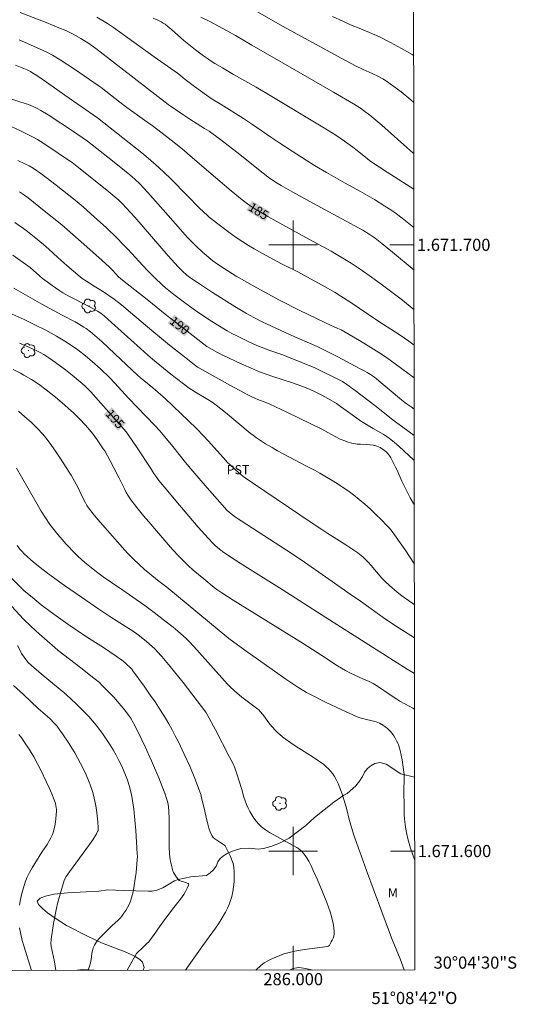
# Model space of a CAD drawing. Units: metres. Extents: x 285521 to 286037, y 1671575 to 1672139.
# Drawn here: x 285955 to 286037, y 1671575 to 1671737 of the extents above; entities that cross this region are included whole.
import ezdxf
from ezdxf.enums import TextEntityAlignment as Align

# ---------------------------------------------------------------- set-up
doc = ezdxf.new("R2010")
doc.units = ezdxf.units.M
doc.header["$MEASUREMENT"] = 0
for name, color, linetype, lineweight in [('Articulacao', 7, 'Continuous', 18), ('Malha_Coordenadas', 7, 'Continuous', 15), ('Topon_Curvas_Mestras_Masc', 255, 'Continuous', 9)]:
    doc.layers.add(name, color=color, linetype=linetype, lineweight=lineweight)
for name, color, linetype, lineweight, true_color in [('Arvores_Isoladas', 7, 'Continuous', 18, 0x00ff33), ('Curvas_Intermediarias', 7, 'Continuous', 9, 0x783c14), ('Curvas_Mestras', 7, 'Continuous', 20, 0x783c14), ('Topon_Cultura', 7, 'Continuous', 9, 0x00ff33), ('Topon_Curvas_Mestras', 7, 'Continuous', 9, 0x783c14), ('Topon_Vegetacao', 7, 'Continuous', 9, 0x00ff33), ('Vegetacao', 7, 'Orla8', 9, 0x00ff33)]:
    doc.layers.add(name, color=color, linetype=linetype, lineweight=lineweight, true_color=true_color)
doc.styles.add('Arial', font='arial.ttf', dxfattribs={"height": 1.5})
doc.styles.get("Standard").update_dxf_attribs({"font": 'arial.ttf'})
doc.linetypes.add('Orla8', pattern='A,6,-0.5,["V",Standard,S=1,R=0,X=-0.5,Y=-1],-0.5,6,-0.5,["V",Standard,S=1,R=0,X=-0.5,Y=-1],-0.5', length=14)

# ---------------------------------------------------------------- blocks, each defined once
blk = doc.blocks.new('Arvore')
at = {"layer": 'Arvores_Isoladas'}
blk.add_lwpolyline([(-0.72, 0.49, 0.872324), (-0.72, -0.55, 0.862983), (0.28, -0.83, 0.900105), (0.89, 0.03, 0.863155), (0.26, 0.86, 0.882486)], format="xyb", close=True, dxfattribs=at)
blk.add_circle((0, 0), 0.0286, dxfattribs=at)

msp = doc.modelspace()

# ---------------------------------------------------------------- linework, layer by layer
at = {"layer": 'Articulacao', "flags": 128}
msp.add_lwpolyline([(285537.29, 1672134.04), (286019.38, 1672134.67), (286020.08, 1671580.4), (285538.02, 1671579.78), (285537.29, 1672134.04)], close=True, dxfattribs=at)
at = {"layer": 'Curvas_Intermediarias', "flags": 128}
for points, elevation in [([(286019.94, 1671695.82), (286016.41, 1671698.78), (286014.64, 1671700.23), (286013.53, 1671701.08), (286012.53, 1671701.78), (286011.5, 1671702.4), (286004.55, 1671706.18), (285999.96, 1671708.69), (285998.03, 1671709.77), (285997.08, 1671710.33), (285996.68, 1671710.59), (285996.11, 1671711), (285995.05, 1671711.83), (285990.72, 1671715.29), (285987.83, 1671717.49), (285986.13, 1671718.74), (285985.38, 1671719.21), (285982.95, 1671720.7), (285981.78, 1671721.49), (285979.39, 1671723.12), (285968.15, 1671731.84), (285967.41, 1671732.4), (285966.25, 1671733.23), (285965.41, 1671733.78), (285964.98, 1671734.04), (285964.1, 1671734.54), (285963.57, 1671734.81), (285962.47, 1671735.33), (285961.35, 1671735.81), (285959.26, 1671736.66), (285954.96, 1671738.32)], 184), ([(285967.61, 1671737.57), (285969.36, 1671736.51), (285970.37, 1671735.82), (285977.05, 1671731), (285980.89, 1671728.32), (285981.41, 1671727.91), (285982.19, 1671727.28), (285983.73, 1671726.11), (285985.67, 1671724.69), (285986.62, 1671724.04), (285988.11, 1671723.15), (285991.79, 1671720.83), (285993.28, 1671719.84), (285996.32, 1671717.75), (285997.77, 1671716.77), (285999.83, 1671715.42), (286002.13, 1671713.95), (286003.52, 1671713.1), (286005.51, 1671711.94), (286008.58, 1671710.19), (286011.13, 1671708.77), (286013.39, 1671707.46), (286015.12, 1671706.4), (286016.1, 1671705.76), (286017.07, 1671705.1), (286018, 1671704.41), (286019.93, 1671702.87)], 183), ([(285976.89, 1671737.39), (285977.57, 1671737.1), (285978.23, 1671736.76), (285978.55, 1671736.57), (285978.85, 1671736.37), (285979.39, 1671735.95), (285979.9, 1671735.52), (285981.43, 1671734.16), (285981.95, 1671733.72), (285983.89, 1671732.18), (285985.21, 1671731.18), (285985.88, 1671730.71), (285986.47, 1671730.31), (285987.08, 1671729.93), (285988.31, 1671729.2), (285990.17, 1671728.1), (285993.89, 1671725.98), (285996.49, 1671724.46), (286004.9, 1671719.39), (286007.06, 1671718.06), (286008.47, 1671717.12), (286009.85, 1671716.13), (286010.54, 1671715.58), (286012.25, 1671714.16), (286012.61, 1671713.88), (286012.98, 1671713.61), (286015.53, 1671711.96), (286019.92, 1671709.16)], 182), ([(286019.91, 1671715.07), (286019.75, 1671715.19), (286018.76, 1671716.04), (286014.61, 1671719.76), (286013.63, 1671720.58), (286012.63, 1671721.38), (286011.62, 1671722.16), (286011.08, 1671722.54), (286009.96, 1671723.24), (286006.63, 1671725.18), (285998.34, 1671729.97), (285993.15, 1671732.95), (285990.47, 1671734.51), (285989.12, 1671735.27), (285987.68, 1671736.05), (285986.23, 1671736.82), (285984.76, 1671737.55)], 181), ([(286019.89, 1671731.23), (286019.65, 1671731.37), (286017.86, 1671732.38), (286016.05, 1671733.35), (286014.22, 1671734.29), (286013.36, 1671734.69), (286011.18, 1671735.61), (286009.44, 1671736.31), (286008.18, 1671736.88), (286006.51, 1671737.66)], 179), ([(286019.95, 1671683.42), (286019.08, 1671684.09), (286018.38, 1671684.61), (286017.66, 1671685.1), (286013.96, 1671687.48), (286009.34, 1671690.59), (286007.88, 1671691.54), (286006.9, 1671692.15), (286004.76, 1671693.37), (286002.27, 1671694.73), (286000.74, 1671695.53), (285997.96, 1671696.93), (285994.46, 1671698.83), (285993.53, 1671699.36), (285992.61, 1671699.9), (285991.7, 1671700.47), (285990.75, 1671701.11), (285989.82, 1671701.76), (285987.98, 1671703.12), (285986.18, 1671704.53), (285985.72, 1671704.92), (285985.28, 1671705.33), (285984.42, 1671706.18), (285982.6, 1671708), (285979.75, 1671710.94), (285978.78, 1671711.89), (285977.78, 1671712.82), (285976.53, 1671713.9), (285975.27, 1671714.96), (285973.98, 1671716), (285969.81, 1671719.32), (285967.68, 1671720.94), (285962.34, 1671724.71), (285959.29, 1671726.85), (285957.7, 1671727.93), (285956.89, 1671728.45), (285956.63, 1671728.59), (285956.1, 1671728.85), (285955.01, 1671729.31), (285954.16, 1671729.65)], 186), ([(286019.96, 1671678.06), (286016.83, 1671680.38), (286015.41, 1671681.39), (286014.11, 1671682.25), (286012.79, 1671683.07), (286010.92, 1671684.22), (286009.26, 1671685.19), (286007.89, 1671685.97), (286007.37, 1671686.22), (286005.45, 1671687.08), (286003.74, 1671687.88), (286001.09, 1671689.16), (285997.76, 1671690.88), (285994.01, 1671692.88), (285991.94, 1671694.04), (285990.6, 1671694.83), (285988.61, 1671696.07), (285987.32, 1671696.9), (285986.73, 1671697.36), (285985.03, 1671698.8), (285983.93, 1671699.81), (285983.41, 1671700.33), (285982.58, 1671701.21), (285981.77, 1671702.1), (285979.39, 1671704.83), (285976.01, 1671708.64), (285974.67, 1671710.06), (285973.86, 1671710.83), (285973.02, 1671711.57), (285972.15, 1671712.28), (285970.2, 1671713.84), (285966.05, 1671717.08), (285963.41, 1671718.91), (285961.68, 1671720.09), (285959.59, 1671721.43), (285958.36, 1671722.15), (285957.73, 1671722.5), (285957.1, 1671722.82), (285956.71, 1671722.99), (285956.31, 1671723.14), (285955.08, 1671723.53), (285953.43, 1671724.08)], 187), ([(286019.97, 1671672.9), (286019.45, 1671673.25), (286018.48, 1671673.96), (286017.53, 1671674.71), (286016.14, 1671675.85), (286014.52, 1671677.25), (286013.7, 1671677.94), (286013.23, 1671678.29), (286012.73, 1671678.62), (286012.23, 1671678.94), (286011.8, 1671679.17), (286010.94, 1671679.61), (286007.36, 1671681.53), (286005.84, 1671682.31), (286003.94, 1671683.2), (285999.39, 1671685.22), (285996.28, 1671686.63), (285994.97, 1671687.25), (285993.5, 1671687.99), (285992.3, 1671688.65), (285990.37, 1671689.83), (285986.7, 1671692.16), (285984.19, 1671693.79), (285983.12, 1671694.52), (285982.47, 1671695), (285981.75, 1671695.63), (285981.02, 1671696.36), (285979.38, 1671698.19), (285973.85, 1671704.54), (285972.45, 1671706.11), (285971.84, 1671706.75), (285971.21, 1671707.35), (285970.56, 1671707.93), (285969.58, 1671708.75), (285967.6, 1671710.35), (285964.33, 1671712.94), (285963.5, 1671713.58), (285962.93, 1671713.98), (285961.23, 1671715.14), (285958.66, 1671716.83), (285957.79, 1671717.37), (285957, 1671717.82), (285954.9, 1671718.87), (285953.44, 1671719.54)], 188), ([(285954.57, 1671713.92), (285955.69, 1671713.38), (285956.43, 1671713), (285957.07, 1671712.63), (285957.63, 1671712.28), (285958.16, 1671711.91), (285959.26, 1671711.09), (285960.9, 1671709.82), (285964.02, 1671707.37), (285964.68, 1671706.84), (285965.32, 1671706.29), (285967.23, 1671704.58), (285969.13, 1671702.84), (285970.99, 1671701.06), (285971.85, 1671700.18), (285972.69, 1671699.29), (285975.19, 1671696.58), (285976.03, 1671695.69), (285977.18, 1671694.53), (285978.35, 1671693.41), (285978.94, 1671692.89), (285980.29, 1671691.79), (285982.26, 1671690.3), (285983.88, 1671689.14), (285986.09, 1671687.69), (285987.57, 1671686.75), (285989.09, 1671685.82), (285989.87, 1671685.38), (285990.67, 1671684.96), (285992.67, 1671684.01), (285994.02, 1671683.41), (285994.7, 1671683.13), (285996.12, 1671682.59), (285998.26, 1671681.84), (285998.97, 1671681.57), (286001.28, 1671680.66), (286003.57, 1671679.72), (286004.12, 1671679.46), (286007.59, 1671677.75), (286008.12, 1671677.44), (286008.83, 1671676.95), (286010.25, 1671675.95), (286012.33, 1671674.4), (286013.67, 1671673.35), (286016.47, 1671671.09), (286018.11, 1671669.91), (286019.97, 1671668.52)], 189), ([(285954.08, 1671703.66), (285955.47, 1671702.68), (285956.15, 1671702.18), (285957.23, 1671701.34), (285958.8, 1671700.04), (285959.69, 1671699.26), (285961.16, 1671697.9), (285962.62, 1671696.6), (285963.73, 1671695.64), (285964.85, 1671694.72), (285965.18, 1671694.47), (285965.87, 1671694), (285967.18, 1671693.17), (285968, 1671692.69), (285968.54, 1671692.35), (285970.43, 1671691.01), (285971.67, 1671690.08), (285973.17, 1671688.86), (285976.69, 1671685.84), (285978.24, 1671684.54), (285979.58, 1671683.46), (285982.04, 1671681.52), (285984.23, 1671679.84), (285984.45, 1671679.69), (285989.63, 1671676.81), (285992.53, 1671675.24), (285993.18, 1671674.94), (285994.17, 1671674.51), (285995.47, 1671674), (285996.12, 1671673.72), (285998.95, 1671672.38), (286004.72, 1671669.59), (286005.73, 1671669.05), (286006.94, 1671668.36), (286007.77, 1671667.94), (286008.51, 1671667.64), (286008.88, 1671667.51), (286009.64, 1671667.28), (286010.03, 1671667.2), (286010.55, 1671667.13), (286011.08, 1671667.1), (286012.15, 1671667.06), (286012.68, 1671667.03), (286013.2, 1671666.95), (286013.49, 1671666.88), (286013.78, 1671666.79), (286014.06, 1671666.68), (286014.33, 1671666.56), (286014.59, 1671666.41), (286014.84, 1671666.25), (286015.08, 1671666.06), (286015.32, 1671665.85), (286015.55, 1671665.62), (286015.76, 1671665.37), (286015.95, 1671665.12), (286016.12, 1671664.85), (286016.52, 1671664.11), (286016.89, 1671663.34), (286017.08, 1671662.93), (286017.93, 1671661.01), (286018.62, 1671659.56), (286019.32, 1671658.24), (286019.99, 1671657.06)], 191), ([(285953.74, 1671698.28), (285956.23, 1671696.54), (285956.59, 1671696.25), (285958.12, 1671694.9), (285958.64, 1671694.47), (285959.41, 1671693.87), (285960.2, 1671693.28), (285961.32, 1671692.51), (285961.98, 1671692.1), (285962.98, 1671691.53), (285963.76, 1671691.12), (285966.91, 1671689.5), (285967.69, 1671689.08), (285968.28, 1671688.71), (285968.83, 1671688.28), (285970.04, 1671687.21), (285974.79, 1671682.87), (285975.99, 1671681.79), (285976.77, 1671681.11), (285977.97, 1671680.13), (285979.82, 1671678.67), (285982.81, 1671676.38), (285983.86, 1671675.72), (285985.92, 1671674.46), (285986.6, 1671674.02), (285987.26, 1671673.56), (285988.05, 1671672.96), (285988.83, 1671672.34), (285992.9, 1671668.93), (285993.42, 1671668.53), (285993.92, 1671668.18), (285995.45, 1671667.17), (285996.5, 1671666.54), (285997.42, 1671666.02), (285999.27, 1671665.02), (286002.07, 1671663.55), (286003.21, 1671662.98), (286003.65, 1671662.76), (286004.41, 1671662.34), (286007.23, 1671660.63), (286008.15, 1671660.04), (286009.05, 1671659.43), (286009.93, 1671658.78), (286010.89, 1671658.01), (286011.83, 1671657.2), (286012.76, 1671656.37), (286013.66, 1671655.52), (286014.55, 1671654.65), (286015.42, 1671653.77), (286015.88, 1671653.25), (286016.32, 1671652.71), (286016.74, 1671652.15), (286017.95, 1671650.43), (286018.47, 1671649.67), (286019.99, 1671647.35), (286020, 1671647.34)], 192), ([(286020.01, 1671640.64), (286019.73, 1671640.84), (286018.3, 1671641.83), (286017.95, 1671642.09), (286017.17, 1671642.7), (286015.91, 1671643.78), (286015.11, 1671644.54), (286014.64, 1671645.04), (286012.85, 1671647.12), (286012.38, 1671647.63), (286011.55, 1671648.47), (286010.96, 1671648.98), (286010.64, 1671649.21), (286009.68, 1671649.87), (286008.7, 1671650.51), (286005.72, 1671652.38), (286004.73, 1671653.02), (286002.98, 1671654.18), (285993.42, 1671660.62), (285991.93, 1671661.68), (285991.1, 1671662.34), (285990.3, 1671663.03), (285989.52, 1671663.75), (285989.16, 1671664.11), (285988.47, 1671664.86), (285985.95, 1671667.67), (285985.19, 1671668.49), (285984.02, 1671669.68), (285981.47, 1671672.2), (285978.92, 1671674.58), (285977.67, 1671675.71), (285976.85, 1671676.41), (285974.77, 1671678.1), (285974.38, 1671678.44), (285970.58, 1671681.99), (285968.4, 1671684.06), (285967.27, 1671685.06), (285966.57, 1671685.63), (285965.83, 1671686.17), (285965.45, 1671686.43), (285964.55, 1671686.98), (285964.02, 1671687.27), (285961.87, 1671688.4), (285958.54, 1671690.19), (285953.92, 1671692.85)], 193), ([(285952.16, 1671689.21), (285955.63, 1671687.68), (285957.38, 1671686.82), (285959.16, 1671685.9), (285960.92, 1671684.94), (285962.34, 1671684.11), (285963.42, 1671683.4), (285964.48, 1671682.65), (285965.75, 1671681.69), (285966.83, 1671680.77), (285968.19, 1671679.52), (285969.68, 1671678.09), (285970.56, 1671677.2), (285972.83, 1671674.71), (285977.14, 1671670.2), (285977.99, 1671669.29), (285978.54, 1671668.66), (285980.12, 1671666.72), (285982.21, 1671664.1), (285983.1, 1671663.06), (285983.76, 1671662.27), (285985.82, 1671659.89), (285987.9, 1671657.54), (285989.06, 1671656.23), (285989.46, 1671655.85), (285989.99, 1671655.44), (285990.49, 1671655.1), (285998.88, 1671649.63), (286001.32, 1671648.01), (286005.86, 1671644.84), (286009.41, 1671642.4), (286011.1, 1671641.21), (286013.85, 1671639.22), (286015.24, 1671638.26), (286017.34, 1671636.89), (286020.01, 1671635.19)], 194), ([(286020.03, 1671623.39), (286019.76, 1671623.57), (286019.23, 1671623.87), (286017.62, 1671624.74), (286017.09, 1671625.05), (286016.31, 1671625.55), (286013.75, 1671627.31), (286013.22, 1671627.63), (286012.54, 1671627.95), (286011.49, 1671628.4), (286009.44, 1671629.35), (286008.61, 1671629.78), (286007.96, 1671630.17), (286007.31, 1671630.58), (286004.75, 1671632.26), (286001.62, 1671634.25), (285990.11, 1671641.36), (285988.24, 1671642.57), (285987.39, 1671643.17), (285986.98, 1671643.48), (285985.23, 1671644.89), (285984.36, 1671645.61), (285983.51, 1671646.35), (285982.68, 1671647.1), (285981.87, 1671647.87), (285981.02, 1671648.74), (285980.19, 1671649.63), (285979.38, 1671650.55), (285976.15, 1671654.29), (285975.31, 1671655.28), (285974.19, 1671656.67), (285973.27, 1671657.87), (285972.72, 1671658.7), (285972.45, 1671659.17), (285972.19, 1671659.65), (285971.23, 1671661.62), (285970.44, 1671663.1), (285969.77, 1671664.36), (285968.89, 1671665.99), (285968.65, 1671666.36), (285967.63, 1671667.85), (285966.99, 1671668.74), (285966.64, 1671669.16), (285965.71, 1671670.25), (285964.74, 1671671.31), (285963.71, 1671672.32), (285963, 1671672.97), (285962.27, 1671673.62), (285960.78, 1671674.87), (285959.25, 1671676.07), (285958.06, 1671676.94), (285956.84, 1671677.76), (285955.57, 1671678.52), (285954.99, 1671678.84), (285953.79, 1671679.41)], 196), ([(285954.68, 1671672.56), (285955.72, 1671671.65), (285956.74, 1671670.72), (285957.73, 1671669.76), (285958.67, 1671668.76), (285959.42, 1671667.86), (285960.13, 1671666.92), (285960.8, 1671665.96), (285961.45, 1671664.97), (285962.64, 1671663.13), (285963.04, 1671662.51), (285963.34, 1671662.02), (285964.47, 1671660.01), (285964.79, 1671659.29), (285965.5, 1671657.85), (285965.72, 1671657.42), (285965.96, 1671657.01), (285966.24, 1671656.62), (285967.18, 1671655.42), (285968.15, 1671654.24), (285970.16, 1671651.92), (285972.2, 1671649.64), (285972.65, 1671649.14), (285973.6, 1671648.18), (285974.58, 1671647.25), (285975.48, 1671646.43), (285976.33, 1671645.72), (285977.62, 1671644.7), (285979.17, 1671643.52), (285989.37, 1671635.08), (285992.04, 1671633.14), (285998.8, 1671628.38), (286000.77, 1671627.04), (286001.73, 1671626.42), (286002.22, 1671626.13), (286002.72, 1671625.86), (286005.32, 1671624.57), (286007.94, 1671623.34), (286010.58, 1671622.16), (286010.9, 1671622.04), (286011.22, 1671621.94), (286013.68, 1671621.3), (286013.95, 1671621.21), (286014.22, 1671621.09), (286014.88, 1671620.71), (286015.2, 1671620.49), (286015.5, 1671620.26), (286015.79, 1671620.01), (286016.04, 1671619.73), (286016.33, 1671619.38), (286016.6, 1671619), (286016.85, 1671618.61), (286017.07, 1671618.19), (286017.26, 1671617.77), (286017.42, 1671617.34), (286017.64, 1671616.59), (286017.82, 1671615.81), (286017.97, 1671615.03), (286018.1, 1671614.24), (286018.3, 1671612.65), (286018.33, 1671612.17), (286018.33, 1671611.68), (286018.27, 1671610.2), (286018.29, 1671607.03), (286018.31, 1671606.14), (286018.37, 1671605.25), (286018.46, 1671604.37), (286018.59, 1671603.59), (286018.75, 1671602.81), (286018.94, 1671602.03), (286019.38, 1671600.5), (286020.06, 1671598.46)], 197), ([(286018.32, 1671580.4), (286017.63, 1671582.24), (286016.34, 1671585.4), (286015.9, 1671586.55), (286012.12, 1671596.78), (286010.73, 1671600.62), (286009.97, 1671602.79), (286009.5, 1671604.25), (286009.17, 1671605.4), (286008.89, 1671606.65), (286008.67, 1671607.48), (286007.97, 1671609.7), (286007.71, 1671610.43), (286007.42, 1671611.14), (286007.08, 1671611.83), (286006.82, 1671612.29), (286006.52, 1671612.73), (286006.19, 1671613.15), (286005.83, 1671613.55), (286005.45, 1671613.92), (286005.05, 1671614.26), (286004.18, 1671614.91), (286003.28, 1671615.51), (286000.49, 1671617.23), (285999.58, 1671617.84), (285998.68, 1671618.5), (285998.24, 1671618.84), (285997.81, 1671619.2), (285997.4, 1671619.57), (285997, 1671619.96), (285996.56, 1671620.44), (285996.15, 1671620.94), (285994.96, 1671622.5), (285994.56, 1671623.01), (285994.3, 1671623.3), (285994.16, 1671623.43), (285993.72, 1671623.76), (285992.39, 1671624.73), (285991.52, 1671625.41), (285990.3, 1671626.44), (285989.52, 1671627.16), (285989.14, 1671627.54), (285988.21, 1671628.56), (285984.56, 1671632.71), (285983.62, 1671633.73), (285982.76, 1671634.61), (285982.32, 1671635.04), (285981.41, 1671635.87), (285980.94, 1671636.27), (285980.18, 1671636.91), (285978.61, 1671638.15), (285977.03, 1671639.36), (285975.52, 1671640.48), (285974.08, 1671641.52), (285971.91, 1671643.04), (285970.04, 1671644.29), (285968.65, 1671645.26), (285967.74, 1671645.92), (285966.73, 1671646.71), (285965.61, 1671647.62), (285965.07, 1671648.09), (285964.54, 1671648.57), (285964.03, 1671649.07), (285962.56, 1671650.6), (285961.85, 1671651.39), (285961.16, 1671652.19), (285960.49, 1671653.02), (285959.86, 1671653.86), (285959.12, 1671654.95), (285958.42, 1671656.07), (285957.74, 1671657.22), (285956.42, 1671659.52), (285955.15, 1671661.72), (285954.33, 1671663.16)], 198), ([(285993.82, 1671580.37), (285993.88, 1671580.43), (285994.65, 1671581.13), (285995.21, 1671581.55), (285995.82, 1671581.91), (285996.46, 1671582.22), (285997.12, 1671582.51), (285998.45, 1671583.02), (285998.89, 1671583.17), (285999.33, 1671583.29), (286000.24, 1671583.48), (286001.89, 1671583.75), (286004.82, 1671584.13), (286005.62, 1671584.24), (286005.84, 1671584.3), (286005.9, 1671584.34), (286005.94, 1671584.39), (286006.28, 1671585), (286006.44, 1671585.32), (286006.58, 1671585.65), (286006.69, 1671585.98), (286006.74, 1671586.32), (286006.75, 1671586.8), (286006.72, 1671587.28), (286006.65, 1671587.77), (286006.56, 1671588.26), (286006.32, 1671589.22), (286006.08, 1671589.98), (286005.83, 1671590.74), (286005.55, 1671591.49), (286004.95, 1671592.98), (286003.99, 1671595.28), (286003.3, 1671596.82), (286002.94, 1671597.58), (286002.56, 1671598.33), (286002.19, 1671598.96), (286001.99, 1671599.27), (286001.76, 1671599.56), (286001.53, 1671599.83), (286001.27, 1671600.08), (286000.93, 1671600.35), (286000.57, 1671600.6), (285998.29, 1671601.87), (285996.81, 1671602.66), (285996.09, 1671603.06), (285995.4, 1671603.51), (285994.76, 1671604.01), (285994.31, 1671604.44), (285993.9, 1671604.91), (285993.52, 1671605.43), (285993.17, 1671605.97), (285992.85, 1671606.52), (285992.55, 1671607.08), (285992.29, 1671607.66), (285992.06, 1671608.27), (285991.87, 1671608.89), (285991.51, 1671610.14), (285990.71, 1671612.76), (285990.54, 1671613.25), (285990.35, 1671613.73), (285990.07, 1671614.37), (285989.44, 1671615.61), (285987.15, 1671619.97), (285985.78, 1671622.54), (285985.56, 1671622.89), (285981.85, 1671627.83), (285979.72, 1671630.42), (285978.3, 1671632.09), (285977.56, 1671632.91), (285977.14, 1671633.34), (285976.71, 1671633.76), (285975.81, 1671634.56), (285974.66, 1671635.51), (285974.2, 1671635.85), (285973.49, 1671636.32), (285969.76, 1671638.71), (285967.91, 1671639.92), (285965.06, 1671641.86), (285962.24, 1671643.83), (285959.44, 1671645.84), (285958.24, 1671646.76), (285957.07, 1671647.73), (285955.66, 1671648.99), (285955.14, 1671649.53), (285954.9, 1671649.81), (285954.43, 1671650.39)], 199), ([(285952.3, 1671641.71), (285955.52, 1671638.24), (285956.69, 1671637.11), (285958.15, 1671635.77), (285960.64, 1671633.55), (285961.21, 1671633.08), (285964.97, 1671630.21), (285967.11, 1671628.54), (285968.01, 1671627.79), (285968.43, 1671627.39), (285969.09, 1671626.73), (285970.38, 1671625.38), (285971.01, 1671624.68), (285972.22, 1671623.26), (285972.84, 1671622.42), (285973.13, 1671621.99), (285973.67, 1671621.09), (285974.49, 1671619.5), (285975.04, 1671618.36), (285975.58, 1671617.21), (285976.63, 1671614.9), (285977.84, 1671612.08), (285978.51, 1671610.39), (285978.82, 1671609.54), (285979.11, 1671608.69), (285979.29, 1671608), (285979.41, 1671607.3), (285979.48, 1671606.58), (285979.52, 1671605.41), (285979.53, 1671601.88), (285979.54, 1671600.7), (285979.6, 1671599.53), (285979.7, 1671598.57), (285979.79, 1671598.09), (285979.89, 1671597.62), (285980.01, 1671597.16), (285980.15, 1671596.7), (285980.26, 1671596.44), (285980.4, 1671596.19), (285980.73, 1671595.7), (285981.11, 1671595.2), (285981.19, 1671595.14), (285981.32, 1671595.08), (285982.24, 1671594.82), (285982.67, 1671594.67), (285982.73, 1671594.61), (285982.77, 1671594.48), (285982.52, 1671593.89), (285982.25, 1671593.34), (285981.93, 1671592.81), (285981.68, 1671592.45), (285981.42, 1671592.09), (285980.32, 1671590.7), (285978.76, 1671588.63), (285978.06, 1671587.69), (285976.94, 1671586.08), (285976.56, 1671585.56), (285976.15, 1671585.05), (285975.87, 1671584.73), (285975.26, 1671584.14), (285974.22, 1671583.18), (285974.14, 1671583.08), (285972.6, 1671580.34)], 201), ([(285954.53, 1671633.93), (285954.89, 1671633.18), (285955.06, 1671632.8), (285955.19, 1671632.56), (285955.59, 1671631.96), (285955.88, 1671631.57), (285956.04, 1671631.39), (285956.29, 1671631.13), (285956.81, 1671630.63), (285957.63, 1671629.91), (285958.75, 1671628.96), (285962.13, 1671626.13), (285963.24, 1671625.17), (285964.32, 1671624.18), (285964.98, 1671623.53), (285965.63, 1671622.87), (285966.27, 1671622.18), (285966.88, 1671621.48), (285967.47, 1671620.77), (285968.04, 1671620.03), (285968.63, 1671619.22), (285969.2, 1671618.4), (285969.75, 1671617.55), (285970.28, 1671616.69), (285970.78, 1671615.82), (285971.25, 1671614.93), (285971.64, 1671614.14), (285972, 1671613.33), (285972.34, 1671612.51), (285972.65, 1671611.68), (285972.93, 1671610.84), (285973.16, 1671609.99), (285973.38, 1671608.98), (285973.55, 1671607.95), (285973.68, 1671606.92), (285974.04, 1671603.41), (285974.14, 1671601.45), (285974.27, 1671599.55), (285974.28, 1671599.08), (285974.26, 1671598.6), (285974.06, 1671596.47), (285973.93, 1671595.4), (285973.78, 1671594.34), (285973.58, 1671593.3), (285973.34, 1671592.27), (285973.16, 1671591.74), (285972.94, 1671591.21), (285972.68, 1671590.71), (285972.38, 1671590.21), (285972.07, 1671589.74), (285971.74, 1671589.28), (285971.45, 1671588.92), (285971.13, 1671588.6), (285970.08, 1671587.67), (285968.37, 1671585.98), (285967.94, 1671585.51), (285967.54, 1671585.02), (285967.21, 1671584.5), (285967.01, 1671584.06), (285966.88, 1671583.59), (285966.79, 1671583.1), (285966.65, 1671582.09), (285966.51, 1671581.32), (285966.19, 1671580.33)], 202), ([(285953.85, 1671627.32), (285955.47, 1671625.8), (285957.93, 1671623.54), (285959.83, 1671621.84), (285960.63, 1671621.05), (285961.04, 1671620.59), (285961.24, 1671620.34), (285961.95, 1671619.33), (285962.99, 1671617.78), (285963.49, 1671616.99), (285963.97, 1671616.2), (285964.42, 1671615.38), (285964.9, 1671614.46), (285965.37, 1671613.53), (285965.82, 1671612.59), (285966.24, 1671611.63), (285966.61, 1671610.66), (285966.93, 1671609.68), (285967.18, 1671608.73), (285967.38, 1671607.76), (285967.53, 1671606.78), (285967.65, 1671605.79), (285967.75, 1671604.8), (285967.83, 1671603.82), (285967.83, 1671603.62), (285967.79, 1671603.41), (285967.73, 1671603.21), (285967.56, 1671602.82), (285966.93, 1671601.85), (285966.38, 1671601.07), (285963.08, 1671596.6), (285962.52, 1671595.78), (285962.32, 1671595.41), (285962.22, 1671595.15), (285961.54, 1671592.87), (285961.13, 1671591.34), (285960.95, 1671590.57), (285960.77, 1671589.73), (285960.45, 1671588.03), (285960.06, 1671585.48), (285960.04, 1671585.28), (285960.03, 1671584.86), (285960.08, 1671584.25), (285960.27, 1671583.24), (285960.59, 1671581.74), (285960.84, 1671580.32)], 203), ([(285954.86, 1671591.05), (285955.02, 1671592.03), (285955.22, 1671593), (285955.47, 1671593.95), (285955.77, 1671594.89), (285956.1, 1671595.69), (285956.49, 1671596.48), (285956.93, 1671597.25), (285958.52, 1671599.84), (285959.38, 1671601.1), (285960.03, 1671602.19), (285960.28, 1671602.73), (285960.37, 1671603.01), (285960.64, 1671604.18), (285960.75, 1671604.78), (285960.84, 1671605.37), (285960.9, 1671605.97), (285960.94, 1671606.56), (285960.93, 1671606.88), (285960.91, 1671607.2), (285960.85, 1671607.52), (285960.78, 1671607.84), (285960.57, 1671608.45), (285960.17, 1671609.44), (285959.74, 1671610.42), (285959.3, 1671611.39), (285958.36, 1671613.32), (285957.87, 1671614.27), (285957.18, 1671615.56), (285956.43, 1671616.81), (285955.63, 1671618.04), (285955.2, 1671618.64), (285954.75, 1671619.23)], 204), ([(285956.81, 1671580.32), (285955.53, 1671584.35), (285955.27, 1671585.26), (285954.81, 1671587.33)], 204)]:
    msp.add_lwpolyline(points, dxfattribs=dict(at, elevation=elevation))
at = {"layer": 'Curvas_Mestras', "flags": 128}
for points, elevation in [([(285993.72, 1671738.64), (285998.25, 1671736.07), (286008.04, 1671730.71), (286009.48, 1671729.94), (286010.38, 1671729.48), (286011.42, 1671728.99), (286013.15, 1671728.21), (286013.88, 1671727.85), (286014.79, 1671727.36), (286015.38, 1671727), (286015.8, 1671726.72), (286016.62, 1671726.14), (286017.82, 1671725.22), (286019.41, 1671723.89), (286019.9, 1671723.45)], 180), ([(285954.76, 1671733.81), (285958.62, 1671732.13), (285959.45, 1671731.73), (285960.26, 1671731.29), (285961.55, 1671730.51), (285962.83, 1671729.7), (285964.08, 1671728.86), (285967.83, 1671726.28), (285968.31, 1671725.93), (285971.38, 1671723.55), (285972.55, 1671722.66), (285975.48, 1671720.58), (285976.75, 1671719.66), (285979.09, 1671717.88), (285981.41, 1671716.05), (285982.05, 1671715.51), (285983, 1671714.67), (285987.16, 1671711.09), (285989.74, 1671708.9), (285991.59, 1671707.41), (285992.7, 1671706.6), (285993.85, 1671705.83), (285994.43, 1671705.47), (285995.81, 1671704.67), (285997.2, 1671703.88), (286003.18, 1671700.62), (286005.08, 1671699.61), (286006.29, 1671698.95), (286009.55, 1671696.97), (286011.03, 1671696.01), (286012.13, 1671695.24), (286014.32, 1671693.66), (286016.48, 1671692.04), (286018.03, 1671690.86), (286019.95, 1671689.29)], 185), ([(285954.83, 1671708.74), (285955.32, 1671708.42), (285956.26, 1671707.73), (285958.93, 1671705.63), (285961.84, 1671703.29), (285965.46, 1671700.12), (285968.46, 1671697.43), (285969.63, 1671696.35), (285970.16, 1671695.82), (285971.18, 1671694.74), (285971.83, 1671694.15), (285975.88, 1671690.98), (285979.14, 1671688.33), (285981.99, 1671686.12), (285985.77, 1671683.22), (285987.51, 1671682.24), (285988.37, 1671681.8), (285991.39, 1671680.37), (285993.42, 1671679.48), (285994.45, 1671679.06), (285995.53, 1671678.66), (285996.61, 1671678.29), (285999.89, 1671677.24), (286001.4, 1671676.71), (286002.67, 1671676.21), (286003.87, 1671675.66), (286004.6, 1671675.28), (286005.32, 1671674.87), (286007.12, 1671673.81), (286007.83, 1671673.35), (286008.37, 1671672.96), (286010.48, 1671671.38), (286011.28, 1671670.83), (286013.18, 1671669.71), (286014.83, 1671668.76), (286015.36, 1671668.43), (286015.88, 1671668.07), (286016.41, 1671667.66), (286017.44, 1671666.78), (286019.16, 1671665.21), (286019.81, 1671664.58), (286019.98, 1671664.41)], 190), ([(286020.02, 1671629.29), (286018.83, 1671630.02), (286016.53, 1671631.44), (286012.48, 1671634.03), (286005.4, 1671638.5), (285998.19, 1671643.16), (285992.01, 1671647), (285990.47, 1671647.97), (285988.56, 1671649.23), (285987.81, 1671649.8), (285987.1, 1671650.41), (285986.77, 1671650.74), (285985.94, 1671651.63), (285984.33, 1671653.45), (285980.63, 1671657.78), (285979.32, 1671659.35), (285977.85, 1671661.14), (285977.51, 1671661.6), (285977.01, 1671662.29), (285976.5, 1671663.08), (285974.24, 1671666.51), (285972.82, 1671668.6), (285972.59, 1671668.93), (285972.09, 1671669.56), (285971.3, 1671670.49), (285968.28, 1671673.89), (285966.58, 1671675.77), (285966.06, 1671676.31), (285965.7, 1671676.65), (285965.16, 1671677.11), (285963.52, 1671678.48), (285962.41, 1671679.36), (285960.79, 1671680.56), (285959.69, 1671681.33), (285958.84, 1671681.89), (285958.26, 1671682.23), (285957.35, 1671682.69), (285954.85, 1671683.8)], 195), ([(285951.04, 1671647.47), (285955.25, 1671643.26), (285955.56, 1671642.99), (285956.99, 1671641.81), (285958.43, 1671640.64), (285959.91, 1671639.51), (285960.86, 1671638.81), (285962.8, 1671637.45), (285965.74, 1671635.46), (285966.92, 1671634.68), (285968.72, 1671633.55), (285970.78, 1671632.17), (285971.73, 1671631.48), (285972.2, 1671631.11), (285972.68, 1671630.69), (285972.91, 1671630.47), (285973.35, 1671629.99), (285973.54, 1671629.74), (285975.39, 1671627.18), (285976.3, 1671625.89), (285977.2, 1671624.59), (285978.07, 1671623.27), (285978.91, 1671621.93), (285979.48, 1671620.97), (285980.02, 1671620), (285980.54, 1671619.01), (285981.05, 1671618.01), (285982.01, 1671615.99), (285982.92, 1671613.99), (285983.77, 1671611.96), (285984.55, 1671609.91), (285984.73, 1671609.35), (285984.89, 1671608.78), (285985.29, 1671607.06), (285985.6, 1671605.82), (285985.9, 1671604.45), (285986.07, 1671603.78), (285986.29, 1671603.15), (285986.57, 1671602.55), (285986.78, 1671602.26), (285987.06, 1671602.01), (285987.39, 1671601.79), (285988.08, 1671601.38), (285988.65, 1671600.99), (285988.79, 1671600.86), (285989.38, 1671599.66), (285989.65, 1671599.09), (285989.88, 1671598.52), (285990.07, 1671597.93), (285990.18, 1671597.34), (285990.25, 1671596.55), (285990.26, 1671595.74), (285990.23, 1671594.92), (285990.15, 1671594.1), (285990.02, 1671593.3), (285989.85, 1671592.51), (285989.67, 1671591.85), (285989.42, 1671591.2), (285989.14, 1671590.56), (285988.82, 1671589.93), (285988.13, 1671588.71), (285987.67, 1671587.98), (285987.17, 1671587.26), (285985.09, 1671584.44), (285982.44, 1671580.66), (285982.23, 1671580.35)], 200)]:
    msp.add_lwpolyline(points, dxfattribs=dict(at, elevation=elevation))
at = {"layer": 'Malha_Coordenadas', "flags": 128}
for points in [[(286000, 1671704), (286000, 1671696)], [(286004, 1671700), (285996, 1671700)], [(286019.93, 1671700), (286015.93, 1671700)], [(286000, 1671604), (286000, 1671596)], [(286004, 1671600), (285996, 1671600)], [(286020.06, 1671600), (286016.06, 1671600)], [(286000, 1671580.37), (286000, 1671584.37)]]:
    msp.add_lwpolyline(points, dxfattribs=at)
at = {"layer": 'Topon_Curvas_Mestras_Masc'}
for points in [[(285992.26, 1671705.72, 185), (285995.32, 1671703.84, 185), (285993.21, 1671707.26, 185), (285996.26, 1671705.38, 185)], [(285979.26, 1671687.07, 190), (285982.09, 1671684.87, 190), (285980.37, 1671688.49, 190), (285983.2, 1671686.29, 190)], [(285968.71, 1671672.01, 195), (285971.09, 1671669.33, 195), (285970.07, 1671673.21, 195), (285972.44, 1671670.53, 195)]]:
    msp.add_solid(points, dxfattribs=at)
at = {"layer": 'Vegetacao', "flags": 128}
for points in [[(285975.24, 1671580.34), (285975.39, 1671580.81), (285975.14, 1671581.68), (285974.71, 1671582.12), (285973.93, 1671582.63), (285972.55, 1671583.25), (285968.35, 1671584.88), (285966.05, 1671585.96), (285962.59, 1671587.73), (285960.87, 1671588.83), (285959.48, 1671589.83), (285958.63, 1671590.52), (285957.97, 1671591.2), (285957.75, 1671591.72), (285958.24, 1671592.25), (285959.11, 1671592.56), (285960.56, 1671592.88), (285962.75, 1671593.1), (285967.95, 1671593.39), (285969.43, 1671593.63), (285971.96, 1671593.51), (285976.13, 1671593.36), (285976.75, 1671593.39), (285977.49, 1671593.54), (285978.46, 1671593.94), (285980.4, 1671595.08), (285981.01, 1671595.33), (285983.13, 1671595.75), (285985.67, 1671595.99), (285986.3, 1671596.4), (285986.82, 1671596.92), (285987.27, 1671597.51), (285987.58, 1671598.21), (285987.92, 1671598.77), (285988.48, 1671599.21), (285989.16, 1671599.64), (285990.13, 1671600.05), (285991.35, 1671600.41), (285992.79, 1671600.47), (285994.19, 1671600.31), (285995.09, 1671600.44), (285996.3, 1671600.74), (285997.76, 1671601.32), (285999.31, 1671602.15), (286002.1, 1671604.2), (286003.53, 1671605.51), (286006.72, 1671608.07), (286008.36, 1671609.24), (286008.93, 1671609.52), (286010.32, 1671610.78), (286010.93, 1671611.52), (286011.43, 1671612.32), (286011.79, 1671613.01), (286012.25, 1671613.63), (286012.8, 1671614.08), (286013.48, 1671614.45), (286014.31, 1671614.59), (286015.35, 1671614.33), (286017.77, 1671612.75), (286020.04, 1671612.21)], [(285964.35, 1671580.33), (285965.18, 1671580.44), (285967.15, 1671580.33)], [(286003.22, 1671580.38), (286002.09, 1671580.63), (286000.9, 1671580.77), (285999.95, 1671580.61), (285999.37, 1671580.37)]]:
    msp.add_lwpolyline(points, dxfattribs=at)

# ---------------------------------------------------------------- block references
at = {"layer": 'Arvores_Isoladas'}
for p in [(285966.29, 1671689.92), (285956.3, 1671682.56), (285997.8, 1671607.86)]:
    msp.add_blockref('Arvore', p, dxfattribs=at)

# ---------------------------------------------------------------- texts
at = {"layer": 'Malha_Coordenadas', "style": 'Arial'}
for s, p in [('1.671.700', (286020.43, 1671700)), ('1.671.600', (286020.56, 1671600)), ('30°04\'30"S', (286023.16, 1671581.6))]:
    msp.add_text(s, height=2, dxfattribs=at).set_placement(p, align=Align.MIDDLE_LEFT)
for s, p in [('286.000', (286000, 1671579.87)), ('51°08\'42"O', (286020, 1671576.76))]:
    msp.add_text(s, height=2, dxfattribs=at).set_placement(p, align=Align.TOP_CENTER)
at = {"layer": 'Topon_Cultura', "style": 'Arial'}
msp.add_text('PST', height=1.5, dxfattribs=at).set_placement((285989.02, 1671662.16))
at = {"layer": 'Topon_Curvas_Mestras', "style": 'Arial'}
for s, rotation, p in [('185', 328.4874, (285994.29, 1671705.56, 185)), ('190', 322.146, (285981.26, 1671686.69, 190)), ('195', 311.553, (285970.61, 1671671.27, 195))]:
    msp.add_text(s, height=1.5, rotation=rotation, dxfattribs=at).set_placement(p, align=Align.MIDDLE_CENTER)
at = {"layer": 'Topon_Vegetacao', "style": 'Arial'}
msp.add_text('M', height=1.5, dxfattribs=at).set_placement((286015.62, 1671592.36))

doc.saveas('drawing.dxf')
